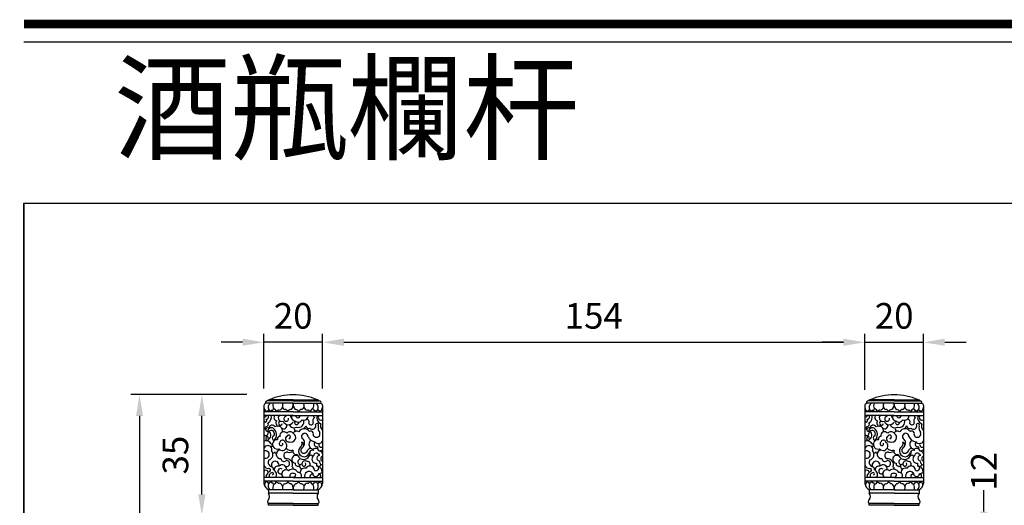
# Model space of a CAD drawing. Extents: x 1027 to 3703, y 2589 to 3351.
# Drawn here: x 1975 to 2090, y 3040 to 3097 of the extents above; entities that cross this region are included whole.
import ezdxf

# ---------------------------------------------------------------- set-up
doc = ezdxf.new("R2010")
doc.units = 0
doc.layers.get('0').update_dxf_attribs({"linetype": 'CONTINUOUS'})
doc.layers.get('DEFPOINTS').update_dxf_attribs({"linetype": 'CONTINUOUS'})
doc.styles.add('標楷體', font='KAIU.TTF')
doc.dimstyles.new('PA', dxfattribs={"dimtxt": 3, "dimasz": 2.5, "dimexe": 1, "dimexo": 2, "dimgap": 1.5, "dimtad": 1, "dimdec": 0, "dimdsep": 46, "dimtxsty": '標楷體', "dimcen": 2.5, "dimclrd": 256, "dimclre": 256, "dimadec": 0, "dimazin": 0, "dimtfac": 1, "dimtdec": 0, "dimtix": 1, "dimtmove": 2, "dimatfit": 3, "dimfxl": 0, "dimtolj": 1, "dimarcsym": 0})

# ---------------------------------------------------------------- blocks, each defined once
blk = doc.blocks.new('*D635')
at = {"lineweight": -2}
for p, q in [((2087.89, 3038.98), (2087.89, 3041.48)), ((2083.41, 3036.48), (2088.89, 3036.48)), ((2087.89, 3036.48), (2087.89, 3031.61)), ((2083.41, 3031.61), (2088.89, 3031.61)), ((2087.89, 3029.11), (2087.89, 3026.61))]:
    blk.add_line(p, q, dxfattribs=at)
for points in [[(2087.47, 3038.98), (2088.3, 3038.98), (2087.89, 3036.48)], [(2087.47, 3029.11), (2088.3, 3029.11), (2087.89, 3031.61)]]:
    blk.add_solid(points)
at = {"layer": 'DEFPOINTS', "color": 0}
for p in [(2081.41, 3036.48), (2081.41, 3031.61), (2087.89, 3031.61)]:
    blk.add_point(p, dxfattribs=at)
at = {"color": 0, "insert": (2087.89, 3043.7), "char_height": 3, "attachment_point": 5, "rotation": 90, "style": '標楷體'}
blk.add_mtext('\\A1;12', dxfattribs=at)
blk = doc.blocks.new('*D644')
at = {"lineweight": -2}
for p, q in [((2071.41, 3058.83), (2068.91, 3058.83)), ((2073.91, 3053.41), (2073.91, 3059.83)), ((2073.91, 3058.83), (2080.8, 3058.83)), ((2080.8, 3053.24), (2080.8, 3059.83)), ((2083.3, 3058.83), (2085.8, 3058.83))]:
    blk.add_line(p, q, dxfattribs=at)
for points in [[(2071.41, 3059.25), (2071.41, 3058.42), (2073.91, 3058.83)], [(2083.3, 3059.25), (2083.3, 3058.42), (2080.8, 3058.83)]]:
    blk.add_solid(points)
at = {"layer": 'DEFPOINTS', "color": 0}
for p in [(2080.8, 3058.83), (2073.91, 3051.41), (2080.8, 3051.24)]:
    blk.add_point(p, dxfattribs=at)
at = {"color": 0, "insert": (2077.36, 3061.93), "char_height": 3, "attachment_point": 5, "style": '標楷體'}
blk.add_mtext('\\A1;20', dxfattribs=at)
blk = doc.blocks.new('*D645')
at = {"lineweight": -2}
for p, q in [((2010.28, 3053.41), (2010.28, 3059.83)), ((2012.78, 3058.83), (2071.41, 3058.83)), ((2073.91, 3053.24), (2073.91, 3059.83))]:
    blk.add_line(p, q, dxfattribs=at)
for points in [[(2012.78, 3059.25), (2012.78, 3058.42), (2010.28, 3058.83)], [(2071.41, 3059.25), (2071.41, 3058.42), (2073.91, 3058.83)]]:
    blk.add_solid(points)
at = {"layer": 'DEFPOINTS', "color": 0}
for p in [(2073.91, 3058.83), (2010.28, 3051.41), (2073.91, 3051.24)]:
    blk.add_point(p, dxfattribs=at)
at = {"color": 0, "insert": (2042.1, 3061.93), "char_height": 3, "attachment_point": 5, "style": '標楷體'}
blk.add_mtext('\\A1;154', dxfattribs=at)
blk = doc.blocks.new('*D646')
at = {"lineweight": -2}
for p, q in [((2000.89, 3058.83), (1998.39, 3058.83)), ((2003.39, 3053.41), (2003.39, 3059.83)), ((2010.28, 3058.83), (2003.39, 3058.83)), ((2010.28, 3053.41), (2010.28, 3059.83)), ((2012.78, 3058.83), (2015.28, 3058.83))]:
    blk.add_line(p, q, dxfattribs=at)
for points in [[(2000.89, 3059.25), (2000.89, 3058.42), (2003.39, 3058.83)], [(2012.78, 3059.25), (2012.78, 3058.42), (2010.28, 3058.83)]]:
    blk.add_solid(points)
at = {"layer": 'DEFPOINTS', "color": 0}
for p in [(2003.39, 3058.83), (2003.39, 3051.41), (2010.28, 3051.41)]:
    blk.add_point(p, dxfattribs=at)
at = {"color": 0, "insert": (2006.83, 3061.93), "char_height": 3, "attachment_point": 5, "style": '標楷體'}
blk.add_mtext('\\A1;20', dxfattribs=at)
blk = doc.blocks.new('*D648')
at = {"lineweight": -2}
for p, q in [((2001.39, 3052.69), (1995.11, 3052.69)), ((1996.11, 3041), (1996.11, 3050.19)), ((2000.78, 3038.5), (1995.11, 3038.5))]:
    blk.add_line(p, q, dxfattribs=at)
for points in [[(1995.69, 3050.19), (1996.53, 3050.19), (1996.11, 3052.69)], [(1995.69, 3041), (1996.53, 3041), (1996.11, 3038.5)]]:
    blk.add_solid(points)
at = {"layer": 'DEFPOINTS', "color": 0}
for p in [(1996.11, 3052.69), (2003.39, 3052.69), (2002.78, 3038.5)]:
    blk.add_point(p, dxfattribs=at)
at = {"color": 0, "insert": (1993.01, 3045.6), "char_height": 3, "attachment_point": 5, "rotation": 90, "style": '標楷體'}
blk.add_mtext('\\A1;35', dxfattribs=at)
blk = doc.blocks.new('*D649')
at = {"lineweight": -2}
for p, q in [((2001.39, 3052.69), (1987.79, 3052.69)), ((1988.79, 3050.19), (1988.79, 2994.39)), ((2000.78, 2991.89), (1987.79, 2991.89))]:
    blk.add_line(p, q, dxfattribs=at)
for points in [[(1988.38, 3050.19), (1989.21, 3050.19), (1988.79, 3052.69)], [(1988.38, 2994.39), (1989.21, 2994.39), (1988.79, 2991.89)]]:
    blk.add_solid(points)
at = {"layer": 'DEFPOINTS', "color": 0}
for p in [(2003.39, 3052.69), (1988.79, 2991.89), (2002.78, 2991.89)]:
    blk.add_point(p, dxfattribs=at)
at = {"color": 0, "insert": (1985.69, 3022.29), "char_height": 3, "attachment_point": 5, "rotation": 90, "style": '標楷體'}
blk.add_mtext('\\A1;150', dxfattribs=at)

msp = doc.modelspace()

# ---------------------------------------------------------------- linework, layer by layer
for p, q in [((1975.23, 3094.05), (2170.01, 3094.05)), ((1975.23, 2835.16), (1975.23, 3075.16)), ((1975.23, 3075.16), (1975.23, 2835.16)), ((1975.23, 3075.15), (2170.01, 3075.15)), ((1975.23, 2835.16), (1975.23, 3075.15)), ((1975.23, 3075.15), (1975.23, 2835.16)), ((2006.83, 3051.96), (2003.79, 3051.96)), ((2006.83, 3052.08), (2003.99, 3052.08)), ((2006.83, 3052.08), (2009.67, 3052.08)), ((2006.83, 3051.96), (2009.87, 3051.96)), ((2077.36, 3051.96), (2074.32, 3051.96)), ((2077.36, 3052.08), (2074.52, 3052.08)), ((2077.36, 3052.08), (2080.2, 3052.08)), ((2077.36, 3051.96), (2080.4, 3051.96)), ((2003.39, 3051.41), (2003.39, 3042.27)), ((2006.83, 3051.68), (2003.59, 3051.68)), ((2006.83, 3051.68), (2010.07, 3051.68)), ((2010.28, 3051.41), (2010.28, 3042.27)), ((2073.91, 3051.41), (2073.91, 3042.27)), ((2077.36, 3051.68), (2074.12, 3051.68)), ((2077.36, 3051.68), (2080.6, 3051.68)), ((2080.8, 3051.41), (2080.8, 3042.27)), ((2006.83, 3050.66), (2003.39, 3050.66)), ((2006.83, 3050.26), (2003.39, 3050.26)), ((2006.83, 3050.66), (2010.28, 3050.66)), ((2006.83, 3050.26), (2010.28, 3050.26)), ((2077.36, 3050.66), (2073.91, 3050.66)), ((2077.36, 3050.26), (2073.91, 3050.26)), ((2077.36, 3050.66), (2080.8, 3050.66)), ((2077.36, 3050.26), (2080.8, 3050.26)), ((2006.83, 3042.96), (2003.39, 3042.96)), ((2006.83, 3042.96), (2010.28, 3042.96)), ((2077.36, 3042.96), (2073.91, 3042.96)), ((2077.36, 3042.96), (2080.8, 3042.96)), ((2006.83, 3042.56), (2003.39, 3042.56)), ((2003.91, 3041.54), (2003.91, 3041.14)), ((2006.83, 3041.54), (2003.91, 3041.54)), ((2006.83, 3042.56), (2010.28, 3042.56)), ((2006.83, 3041.54), (2009.75, 3041.54)), ((2009.75, 3041.54), (2009.75, 3041.14)), ((2077.36, 3042.56), (2073.91, 3042.56)), ((2074.44, 3041.54), (2074.44, 3041.14)), ((2077.36, 3041.54), (2074.44, 3041.54)), ((2077.36, 3042.56), (2080.8, 3042.56)), ((2077.36, 3041.54), (2080.28, 3041.54)), ((2080.28, 3041.54), (2080.28, 3041.14)), ((2006.83, 3041.14), (2003.91, 3041.14)), ((2006.83, 3041.14), (2009.75, 3041.14)), ((2077.36, 3041.14), (2074.44, 3041.14)), ((2077.36, 3041.14), (2080.28, 3041.14)), ((2006.83, 3039.92), (2003.91, 3039.92)), ((2003.91, 3039.72), (2003.91, 3039.92)), ((2006.83, 3039.72), (2003.91, 3039.72)), ((2006.83, 3039.92), (2009.75, 3039.92)), ((2006.83, 3039.72), (2009.75, 3039.72)), ((2009.75, 3039.72), (2009.75, 3039.92)), ((2077.36, 3039.92), (2074.44, 3039.92)), ((2074.44, 3039.72), (2074.44, 3039.92)), ((2077.36, 3039.72), (2074.44, 3039.72)), ((2077.36, 3039.92), (2080.28, 3039.92)), ((2077.36, 3039.72), (2080.28, 3039.72)), ((2080.28, 3039.72), (2080.28, 3039.92))]:
    msp.add_line(p, q)
at = {"const_width": 1}
msp.add_lwpolyline([(1975.23, 3096.16), (2170.01, 3096.16)], dxfattribs=at)
for centre, radius, start, end in [((2003.77, 3051.76), 0.203, 85.1196, 203.805), ((2003.98, 3051.88), 0.203, 85.2952, 156.6323), ((2006.83, 3045.76), 6.92, 65.8105, 114.1895), ((2009.69, 3051.88), 0.203, 23.3677, 94.7048), ((2009.89, 3051.76), 0.203, 336.195, 94.8804), ((2074.3, 3051.76), 0.203, 85.1196, 203.805), ((2074.51, 3051.88), 0.203, 85.2952, 156.6323), ((2077.36, 3045.76), 6.92, 65.8105, 114.1895), ((2080.21, 3051.88), 0.203, 23.3677, 94.7048), ((2080.42, 3051.76), 0.203, 336.195, 94.8804), ((2003.68, 3051.39), 0.298, 108.4801, 175.81), ((2004.26, 3051.34), 0.88, 186.9759, 229.3017), ((2003.99, 3050.54), 0.331, 113.7047, 156.1271), ((2003.85, 3050.96), 0.111, 275.2027, 349.3118), ((2004.49, 3051.21), 0.6, 129.5975, 207.4658), ((2003.55, 3050.38), 0.685, 25.5779, 54.1117), ((2004.43, 3050.59), 0.276, 105.2177, 160.6568), ((2004.32, 3051.06), 0.214, 281.2054, 358.8815), ((2005.1, 3051.42), 0.67, 157.4311, 212.5637), ((2004.14, 3050.34), 0.82, 24.5549, 61.5889), ((2005.14, 3050.62), 0.263, 89.2846, 167.7575), ((2005.14, 3051.32), 0.431, 270.9879, 353.7991), ((2006.06, 3051.4), 0.507, 147.4556, 243.2135), ((2005.85, 3050.61), 0.343, 11.6292, 93.9336), ((2006.56, 3050.55), 0.393, 95.8929, 161.1538), ((2006.26, 3051.45), 0.572, 297.1132, 23.1964), ((2007.4, 3051.45), 0.572, 156.8036, 242.8868), ((2007.1, 3050.55), 0.393, 18.8462, 84.1071), ((2007.81, 3050.61), 0.343, 86.0664, 168.3708), ((2007.61, 3051.4), 0.507, 296.7865, 32.5444), ((2008.52, 3051.32), 0.431, 186.2009, 269.0121), ((2008.52, 3050.62), 0.263, 12.2425, 90.7154), ((2009.52, 3050.34), 0.82, 118.4111, 155.4451), ((2008.57, 3051.42), 0.67, 327.4363, 22.5689), ((2009.35, 3051.06), 0.214, 181.1185, 258.7946), ((2009.23, 3050.59), 0.276, 19.3432, 74.7823), ((2010.11, 3050.38), 0.685, 125.8883, 154.4221), ((2009.18, 3051.21), 0.6, 332.5342, 50.4025), ((2009.82, 3050.96), 0.111, 190.6882, 264.7973), ((2009.68, 3050.54), 0.331, 23.8729, 66.2953), ((2009.4, 3051.34), 0.88, 310.6983, 353.0241), ((2009.98, 3051.39), 0.298, 4.19, 71.5199), ((2074.21, 3051.39), 0.298, 108.4801, 175.81), ((2074.79, 3051.34), 0.88, 186.9759, 229.3017), ((2074.52, 3050.54), 0.331, 113.7047, 156.1271), ((2074.37, 3050.96), 0.111, 275.2027, 349.3118), ((2075.01, 3051.21), 0.6, 129.5975, 207.4658), ((2074.08, 3050.38), 0.685, 25.5779, 54.1117), ((2074.96, 3050.59), 0.276, 105.2177, 160.6568), ((2074.84, 3051.06), 0.214, 281.2054, 358.8815), ((2075.62, 3051.42), 0.67, 157.4311, 212.5637), ((2074.67, 3050.34), 0.82, 24.5549, 61.5889), ((2075.67, 3050.62), 0.263, 89.2846, 167.7575), ((2075.67, 3051.32), 0.431, 270.9879, 353.7991), ((2076.58, 3051.4), 0.507, 147.4556, 243.2135), ((2076.38, 3050.61), 0.343, 11.6292, 93.9336), ((2077.09, 3050.55), 0.393, 95.8929, 161.1538), ((2076.79, 3051.45), 0.572, 297.1132, 23.1964), ((2077.93, 3051.45), 0.572, 156.8036, 242.8868), ((2077.63, 3050.55), 0.393, 18.8462, 84.1071), ((2078.34, 3050.61), 0.343, 86.0664, 168.3708), ((2078.13, 3051.4), 0.507, 296.7865, 32.5444), ((2079.05, 3051.32), 0.431, 186.2009, 269.0121), ((2079.05, 3050.62), 0.263, 12.2425, 90.7154), ((2080.05, 3050.34), 0.82, 118.4111, 155.4451), ((2079.09, 3051.42), 0.67, 327.4363, 22.5689), ((2079.87, 3051.06), 0.214, 181.1185, 258.7946), ((2079.76, 3050.59), 0.276, 19.3432, 74.7823), ((2080.64, 3050.38), 0.685, 125.8883, 154.4221), ((2079.7, 3051.21), 0.6, 332.5342, 50.4025), ((2080.35, 3050.96), 0.111, 190.6882, 264.7973), ((2080.2, 3050.54), 0.331, 23.8729, 66.2953), ((2079.93, 3051.34), 0.88, 310.6983, 353.0241), ((2080.51, 3051.39), 0.298, 4.19, 71.5199), ((2003.51, 3050.23), 0.153, 216.774, 9.5263), ((2003.55, 3049.65), 0.167, 194.0002, 68.1346), ((2003.65, 3050.1), 0.294, 261.8751, 32.1987), ((2003.54, 3050.05), 0.728, 296.8912, 16.2855), ((2004.94, 3050), 0.372, 135.3878, 263.6599), ((2005.17, 3049.37), 0.376, 136.8948, 259.4201), ((2005.5, 3049.97), 0.424, 137.3382, 290.881), ((2006.26, 3049.83), 0.666, 202.5202, 328.5043), ((2006.01, 3049.85), 0.284, 103.6749, 18.58), ((2005.85, 3050.28), 0.172, 301.6145, 353.5202), ((2005.34, 3049.34), 1.43, 24.723, 39.5202), ((2007.04, 3050.02), 0.403, 144.3788, 268.2276), ((2007.22, 3049.45), 0.259, 138.1074, 8.2244), ((2007.4, 3050.02), 0.544, 227.6504, 329.7124), ((2007.39, 3050.21), 0.253, 168.7192, 11.2808), ((2007.45, 3049.47), 0.624, 248.737, 21.1584), ((2008.09, 3050.17), 0.478, 242.189, 10.5437), ((2008.38, 3049.49), 0.33, 327.6441, 83.1679), ((2009.53, 3049.64), 0.405, 119.9586, 212.5046), ((2009.43, 3050.17), 0.202, 153.6723, 241.5289), ((2010.35, 3049.98), 0.753, 158.3848, 247.5912), ((2010.11, 3050.05), 0.339, 142.9017, 299.7808), ((2074.04, 3050.23), 0.153, 216.774, 9.5263), ((2074.08, 3049.65), 0.167, 194.0002, 68.1346), ((2074.18, 3050.1), 0.294, 261.8751, 32.1987), ((2074.07, 3050.05), 0.728, 296.8912, 16.2855), ((2075.46, 3050), 0.372, 135.3878, 263.6599), ((2075.7, 3049.37), 0.376, 136.8948, 259.4201), ((2076.03, 3049.97), 0.424, 137.3382, 290.881), ((2076.79, 3049.83), 0.666, 202.5202, 328.5043), ((2076.53, 3049.85), 0.284, 103.6749, 18.58), ((2076.38, 3050.28), 0.172, 301.6145, 353.5202), ((2075.87, 3049.34), 1.43, 24.723, 39.5202), ((2077.57, 3050.02), 0.403, 144.3788, 268.2276), ((2077.75, 3049.45), 0.259, 138.1074, 8.2244), ((2077.92, 3050.02), 0.544, 227.6504, 329.7124), ((2077.92, 3050.21), 0.253, 168.7192, 11.2808), ((2077.98, 3049.47), 0.624, 248.737, 21.1584), ((2078.62, 3050.17), 0.478, 242.189, 10.5437), ((2078.9, 3049.49), 0.33, 327.6441, 83.1679), ((2080.06, 3049.64), 0.405, 119.9586, 212.5046), ((2079.95, 3050.17), 0.202, 153.6723, 241.5289), ((2080.87, 3049.98), 0.753, 158.3848, 247.5912), ((2080.64, 3050.05), 0.339, 142.9017, 299.7808), ((2003.9, 3048.73), 0.354, 137.788, 258.6756), ((2003.81, 3048.6), 0.209, 40.9682, 200.3323), ((2003.64, 3049.25), 0.277, 269.8903, 34.1232), ((2004.3, 3048.34), 0.466, 66.4646, 174.8441), ((2003.56, 3047.94), 0.64, 297.221, 47.618), ((2004.24, 3048.13), 0.375, 12.7121, 177.7762), ((2004.36, 3048.71), 0.396, 28.5177, 176.1467), ((2003.82, 3047.97), 1.04, 319.2054, 50.4525), ((2005.03, 3048.46), 0.548, 344.5585, 125.9397), ((2005.33, 3049.33), 0.217, 73.883, 350.2418), ((2005.72, 3049.05), 0.359, 224.2871, 25.5234), ((2006.91, 3049.37), 0.575, 199.8639, 303.914), ((2007.23, 3047.95), 0.458, 56.9214, 151.0727), ((2007.27, 3048.67), 0.318, 157.5441, 242.0685), ((2008.12, 3047.95), 0.74, 33.1896, 148.931), ((2007.79, 3049.2), 0.547, 283.3064, 343.371), ((2008.66, 3049.07), 0.338, 184.9985, 294.3433), ((2008.91, 3049.43), 0.279, 204.2433, 357.8847), ((2008.91, 3048.15), 0.269, 17.231, 129.673), ((2009.09, 3049.02), 0.396, 220.8998, 23.6214), ((2009.63, 3049.13), 0.177, 324.3543, 164.2519), ((2010.64, 3048.81), 0.897, 165.6754, 219.2178), ((2010.72, 3049.05), 0.701, 160.4622, 230.7541), ((2074.43, 3048.73), 0.354, 137.788, 258.6756), ((2074.34, 3048.6), 0.209, 40.9682, 200.3323), ((2074.17, 3049.25), 0.277, 269.8903, 34.1232), ((2074.82, 3048.34), 0.466, 66.4646, 174.8441), ((2074.09, 3047.94), 0.64, 297.221, 47.618), ((2074.77, 3048.13), 0.375, 12.7121, 177.7762), ((2074.89, 3048.71), 0.396, 28.5177, 176.1467), ((2074.35, 3047.97), 1.04, 319.2054, 50.4525), ((2075.56, 3048.46), 0.548, 344.5585, 125.9397), ((2075.86, 3049.33), 0.217, 73.883, 350.2418), ((2076.25, 3049.05), 0.359, 224.2871, 25.5234), ((2077.43, 3049.37), 0.575, 199.8639, 303.914), ((2077.76, 3047.95), 0.458, 56.9214, 151.0727), ((2077.8, 3048.67), 0.318, 157.5441, 242.0685), ((2078.64, 3047.95), 0.74, 33.1896, 148.931), ((2078.32, 3049.2), 0.547, 283.3064, 343.371), ((2079.18, 3049.07), 0.338, 184.9985, 294.3433), ((2079.44, 3049.43), 0.279, 204.2433, 357.8847), ((2079.44, 3048.15), 0.269, 17.231, 129.673), ((2079.62, 3049.02), 0.396, 220.8998, 23.6214), ((2080.15, 3049.13), 0.177, 324.3543, 164.2519), ((2081.17, 3048.81), 0.897, 165.6754, 219.2178), ((2081.25, 3049.05), 0.701, 160.4622, 230.7541), ((2003.62, 3048.14), 0.251, 202.7065, 0.3162), ((2003.66, 3046.58), 0.698, 31.091, 113.4878), ((2003.78, 3047.53), 0.182, 134.1493, 295.272), ((2003.77, 3047.66), 0.123, 310.8633, 181.2363), ((2004.73, 3047.62), 0.358, 145.5742, 249.6268), ((2004.95, 3046.86), 0.55, 85.5416, 289.3297), ((2004.38, 3048.08), 0.261, 281.7314, 29.6949), ((2005.23, 3047.52), 0.27, 79.8208, 205.8537), ((2005.55, 3047.06), 0.298, 15.8973, 170.966), ((2005.72, 3047.89), 0.45, 38.5826, 193.1652), ((2006.27, 3047.51), 0.355, 117.8141, 282.6573), ((2006.45, 3047.84), 0.505, 40.7403, 139.2597), ((2006.29, 3047.73), 0.21, 275.7645, 153.657), ((2006.56, 3047.68), 0.561, 247.0741, 61.5006), ((2008.18, 3047.78), 0.376, 0.8859, 216.6253), ((2007.59, 3047.05), 0.585, 328.3298, 65.3315), ((2009.53, 3048.18), 1.04, 202.0984, 261.3538), ((2009.32, 3046.88), 0.648, 132.4167, 231.2592), ((2009.56, 3048.1), 0.411, 161.8194, 19.8899), ((2009.79, 3047.5), 0.55, 220.6138, 333.1731), ((2074.15, 3048.14), 0.251, 202.7065, 0.3162), ((2074.19, 3046.58), 0.698, 31.091, 113.4878), ((2074.3, 3047.53), 0.182, 134.1493, 295.272), ((2074.3, 3047.66), 0.123, 310.8633, 181.2363), ((2075.26, 3047.62), 0.358, 145.5742, 249.6268), ((2075.47, 3046.86), 0.55, 85.5416, 289.3297), ((2074.91, 3048.08), 0.261, 281.7314, 29.6949), ((2075.76, 3047.52), 0.27, 79.8208, 205.8537), ((2076.08, 3047.06), 0.298, 15.8973, 170.966), ((2076.24, 3047.89), 0.45, 38.5826, 193.1652), ((2076.8, 3047.51), 0.355, 117.8141, 282.6573), ((2076.98, 3047.84), 0.505, 40.7403, 139.2597), ((2076.82, 3047.73), 0.21, 275.7645, 153.657), ((2077.09, 3047.68), 0.561, 247.0741, 61.5006), ((2078.71, 3047.78), 0.376, 0.8859, 216.6253), ((2078.11, 3047.05), 0.585, 328.3298, 65.3315), ((2080.05, 3048.18), 1.04, 202.0984, 261.3538), ((2079.84, 3046.88), 0.648, 132.4167, 231.2592), ((2080.08, 3048.1), 0.411, 161.8194, 19.8899), ((2080.31, 3047.5), 0.55, 220.6138, 333.1731), ((2003.85, 3046.24), 0.475, 338.9115, 168.5899), ((2003.59, 3045.67), 0.428, 241.7993, 118.2007), ((2004.22, 3046.76), 0.186, 264.2713, 75.3393), ((2005.34, 3045.7), 0.509, 96.5042, 275.2639), ((2005.54, 3046.68), 0.541, 219.5484, 57.4616), ((2005.39, 3046.93), 0.215, 127.2868, 24.6563), ((2006.55, 3046.84), 0.697, 218.7385, 293.8433), ((2007.16, 3046.04), 0.366, 154.7801, 292.9406), ((2008.1, 3046.06), 0.65, 127.8098, 350.1288), ((2007.41, 3046.94), 0.47, 307.5813, 21.3532), ((2008.07, 3046.17), 0.348, 129.3006, 290.6356), ((2007.72, 3046.78), 0.36, 290.4871, 69.5129), ((2008.12, 3046.27), 0.428, 279.7046, 353.4444), ((2008.87, 3045.95), 0.42, 28.7895, 141.2768), ((2009.1, 3045.79), 0.392, 68.5959, 156.9451), ((2009.45, 3045.99), 0.395, 10.2984, 136.1922), ((2009.65, 3046.92), 0.358, 141.7654, 278.778), ((2010, 3046.44), 0.324, 157.0943, 328.4159), ((2010.15, 3046.85), 0.333, 161.8747, 292.4269), ((2074.38, 3046.24), 0.475, 338.9115, 168.5899), ((2074.12, 3045.67), 0.428, 241.7993, 118.2007), ((2074.74, 3046.76), 0.186, 264.2713, 75.3393), ((2075.87, 3045.7), 0.509, 96.5042, 275.2639), ((2076.07, 3046.68), 0.541, 219.5484, 57.4616), ((2075.91, 3046.93), 0.215, 127.2868, 24.6563), ((2077.08, 3046.84), 0.697, 218.7385, 293.8433), ((2077.69, 3046.04), 0.366, 154.7801, 292.9406), ((2078.62, 3046.06), 0.65, 127.8098, 350.1288), ((2077.94, 3046.94), 0.47, 307.5813, 21.3532), ((2078.6, 3046.17), 0.348, 129.3006, 290.6356), ((2078.25, 3046.78), 0.36, 290.4871, 69.5129), ((2078.65, 3046.27), 0.428, 279.7046, 353.4444), ((2079.4, 3045.95), 0.42, 28.7895, 141.2768), ((2079.63, 3045.79), 0.392, 68.5959, 156.9451), ((2079.98, 3045.99), 0.395, 10.2984, 136.1922), ((2080.18, 3046.92), 0.358, 141.7654, 278.778), ((2080.53, 3046.44), 0.324, 157.0943, 328.4159), ((2080.68, 3046.85), 0.333, 161.8747, 292.4269), ((2004.43, 3044.76), 0.535, 149.7292, 254.9067), ((2003.82, 3045.65), 0.636, 283.5649, 41.6956), ((2004.52, 3046.04), 0.177, 222.5007, 342.5631), ((2004.82, 3045.95), 0.135, 163.5358, 281.167), ((2005.73, 3045.19), 0.338, 179.8535, 313.4003), ((2006.11, 3045.55), 0.399, 79.9882, 253.6819), ((2006.05, 3044.61), 0.35, 247.5905, 104.9518), ((2006.06, 3044.49), 0.683, 336.9526, 95.6398), ((2006.38, 3046.73), 0.811, 255.8748, 301.3103), ((2007.12, 3045.11), 0.457, 51.5266, 262.2126), ((2008.06, 3045.87), 0.77, 192.1167, 14.1065), ((2007.67, 3044.81), 0.298, 112.8665, 306.4098), ((2008.92, 3045.37), 0.227, 21.2092, 152.292), ((2009.53, 3045.14), 0.5, 125.0543, 275.2399), ((2009.54, 3045.55), 0.296, 28.8314, 179.7148), ((2009.91, 3045.25), 0.307, 88.9653, 269.1552), ((2009.82, 3045.6), 0.102, 334.8508, 106.3848), ((2009.88, 3045.65), 0.409, 16.1614, 96.7211), ((2010.35, 3045.18), 0.296, 103.4404, 256.5596), ((2074.96, 3044.76), 0.535, 149.7292, 254.9067), ((2074.35, 3045.65), 0.636, 283.5649, 41.6956), ((2075.05, 3046.04), 0.177, 222.5007, 342.5631), ((2075.35, 3045.95), 0.135, 163.5358, 281.167), ((2076.26, 3045.19), 0.338, 179.8535, 313.4003), ((2076.64, 3045.55), 0.399, 79.9882, 253.6819), ((2076.58, 3044.61), 0.35, 247.5905, 104.9518), ((2076.59, 3044.49), 0.683, 336.9526, 95.6398), ((2076.9, 3046.73), 0.811, 255.8748, 301.3103), ((2077.64, 3045.11), 0.457, 51.5266, 262.2126), ((2078.59, 3045.87), 0.77, 192.1167, 14.1065), ((2078.2, 3044.81), 0.298, 112.8665, 306.4098), ((2079.45, 3045.37), 0.227, 21.2092, 152.292), ((2080.06, 3045.14), 0.5, 125.0543, 275.2399), ((2080.06, 3045.55), 0.296, 28.8314, 179.7148), ((2080.44, 3045.25), 0.307, 88.9653, 269.1552), ((2080.35, 3045.6), 0.102, 334.8508, 106.3848), ((2080.41, 3045.65), 0.409, 16.1614, 96.7211), ((2080.87, 3045.18), 0.296, 103.4404, 256.5596), ((2004, 3044.71), 0.696, 207.9114, 265.0412), ((2003.63, 3043.58), 0.256, 322.3758, 162.0383), ((2003.99, 3043.84), 0.188, 228.9693, 103.8034), ((2004.72, 3044.42), 0.459, 344.3002, 202.3507), ((2004.18, 3043.93), 0.335, 352.024, 70.8648), ((2004.25, 3043.31), 0.63, 326.5178, 65.2107), ((2005.01, 3043.91), 0.408, 68.8659, 192.9429), ((2005.33, 3043.72), 0.307, 45.2174, 304.6263), ((2005.53, 3043.96), 0.5, 349.3532, 138.6392), ((2005.99, 3043.38), 0.495, 52.4444, 237.2606), ((2006.77, 3043.24), 0.71, 27.1415, 132.2606), ((2006.63, 3044.03), 0.204, 338.2549, 73.2703), ((2007.37, 3044.61), 0.314, 172.3197, 310.1732), ((2008.01, 3044.34), 0.44, 175.4774, 244.8987), ((2008.19, 3043.55), 0.542, 72.375, 179.7452), ((2008.22, 3044.56), 0.372, 49.2386, 176.9076), ((2008.09, 3044.54), 0.237, 172.3486, 36.9878), ((2008.8, 3043.82), 0.508, 29.7342, 151.5671), ((2008.53, 3044.54), 0.302, 313.745, 102.0772), ((2009.49, 3044.03), 0.252, 170.9483, 270.612), ((2009.53, 3044.07), 0.293, 262.4426, 89.6625), ((2009.81, 3044.53), 0.262, 154.8046, 357.9616), ((2009.55, 3043.64), 0.671, 355.3643, 74.6487), ((2010.3, 3044.86), 0.403, 168.372, 266.5587), ((2074.53, 3044.71), 0.696, 207.9114, 265.0412), ((2074.16, 3043.58), 0.256, 322.3758, 162.0383), ((2074.51, 3043.84), 0.188, 228.9693, 103.8034), ((2075.24, 3044.42), 0.459, 344.3002, 202.3507), ((2074.71, 3043.93), 0.335, 352.024, 70.8648), ((2074.78, 3043.31), 0.63, 326.5178, 65.2107), ((2075.54, 3043.91), 0.408, 68.8659, 192.9429), ((2075.85, 3043.72), 0.307, 45.2174, 304.6263), ((2076.06, 3043.96), 0.5, 349.3532, 138.6392), ((2076.51, 3043.38), 0.495, 52.4444, 237.2606), ((2077.29, 3043.24), 0.71, 27.1415, 132.2606), ((2077.16, 3044.03), 0.204, 338.2549, 73.2703), ((2077.89, 3044.61), 0.314, 172.3197, 310.1732), ((2078.53, 3044.34), 0.44, 175.4774, 244.8987), ((2078.72, 3043.55), 0.542, 72.375, 179.7452), ((2078.75, 3044.56), 0.372, 49.2386, 176.9076), ((2078.61, 3044.54), 0.237, 172.3486, 36.9878), ((2079.33, 3043.82), 0.508, 29.7342, 151.5671), ((2079.06, 3044.54), 0.302, 313.745, 102.0772), ((2080.02, 3044.03), 0.252, 170.9483, 270.612), ((2080.06, 3044.07), 0.293, 262.4426, 89.6625), ((2080.34, 3044.53), 0.262, 154.8046, 357.9616), ((2080.08, 3043.64), 0.671, 355.3643, 74.6487), ((2080.83, 3044.86), 0.403, 168.372, 266.5587), ((2003.94, 3043.13), 0.308, 110.3009, 213.8072), ((2004.35, 3043.18), 0.344, 101.6368, 218.6702), ((2004.38, 3043.42), 0.137, 280.5234, 135.6492), ((2006.72, 3043.18), 0.289, 66.3259, 229.9844), ((2006.92, 3043.26), 0.206, 277.4935, 114.1923), ((2007.43, 3043.19), 0.379, 322.6263, 95.2365), ((2008.7, 3043.13), 0.552, 42.2911, 197.3917), ((2009.12, 3043.03), 0.357, 91.3062, 191.0803), ((2009.47, 3043.45), 0.36, 172.1007, 1.454), ((2009.63, 3042.96), 0.177, 113.8249, 180.521), ((2009.9, 3043.88), 0.429, 259.6162, 317.3075), ((2009.66, 3043.15), 0.4, 331.2688, 48.2108), ((2074.47, 3043.13), 0.308, 110.3009, 213.8072), ((2074.88, 3043.18), 0.344, 101.6368, 218.6702), ((2074.91, 3043.42), 0.137, 280.5234, 135.6492), ((2077.24, 3043.18), 0.289, 66.3259, 229.9844), ((2077.44, 3043.26), 0.206, 277.4935, 114.1923), ((2077.96, 3043.19), 0.379, 322.6263, 95.2365), ((2079.23, 3043.13), 0.552, 42.2911, 197.3917), ((2079.65, 3043.03), 0.357, 91.3062, 191.0803), ((2079.99, 3043.45), 0.36, 172.1007, 1.454), ((2080.15, 3042.96), 0.177, 113.8249, 180.521), ((2080.43, 3043.88), 0.429, 259.6162, 317.3075), ((2080.19, 3043.15), 0.4, 331.2688, 48.2108), ((2004.33, 3042.4), 0.95, 187.3826, 244.0656), ((2004.02, 3042.07), 0.563, 126.7829, 187.4155), ((2003.99, 3042.66), 0.331, 203.8729, 246.2953), ((2003.85, 3042.25), 0.111, 10.6882, 84.7973), ((2004.49, 3041.99), 0.6, 152.5342, 228.0788), ((2003.55, 3042.82), 0.685, 305.8883, 334.4221), ((2004.43, 3042.62), 0.276, 199.3432, 254.7823), ((2004.32, 3042.14), 0.214, 1.1185, 78.7946), ((2005.1, 3041.78), 0.67, 147.4363, 201.105), ((2004.14, 3042.87), 0.82, 298.4111, 335.4451), ((2005.14, 3042.58), 0.263, 192.2425, 270.7154), ((2005.14, 3041.89), 0.431, 6.2009, 89.0121), ((2006.06, 3041.8), 0.507, 116.7865, 210.4373), ((2005.85, 3042.59), 0.343, 266.0664, 348.3708), ((2006.56, 3042.65), 0.393, 198.8462, 264.1071), ((2006.26, 3041.75), 0.572, 338.5245, 62.8868), ((2007.4, 3041.75), 0.572, 117.1132, 201.4755), ((2007.1, 3042.65), 0.393, 275.8929, 341.1538), ((2007.81, 3042.59), 0.343, 191.6292, 273.9336), ((2007.61, 3041.8), 0.507, 329.5627, 63.2135), ((2008.52, 3041.89), 0.431, 90.9879, 173.7991), ((2008.52, 3042.58), 0.263, 269.2846, 347.7575), ((2009.52, 3042.87), 0.82, 204.5549, 241.5889), ((2009.35, 3042.14), 0.214, 101.2054, 178.8815), ((2008.57, 3041.78), 0.67, 338.895, 32.5637), ((2009.23, 3042.62), 0.276, 285.2177, 340.6568), ((2010.11, 3042.82), 0.685, 205.5779, 234.1117), ((2009.18, 3041.99), 0.6, 311.9212, 27.4658), ((2009.82, 3042.25), 0.111, 95.2027, 169.3118), ((2009.33, 3042.4), 0.95, 295.9344, 352.6174), ((2009.68, 3042.66), 0.331, 293.7047, 336.1271), ((2009.64, 3042.07), 0.563, 352.5845, 53.2171), ((2074.86, 3042.4), 0.95, 187.3826, 244.0656), ((2074.55, 3042.07), 0.563, 126.7829, 187.4155), ((2074.52, 3042.66), 0.331, 203.8729, 246.2953), ((2074.37, 3042.25), 0.111, 10.6882, 84.7973), ((2075.01, 3041.99), 0.6, 152.5342, 228.0788), ((2074.08, 3042.82), 0.685, 305.8883, 334.4221), ((2074.96, 3042.62), 0.276, 199.3432, 254.7823), ((2074.84, 3042.14), 0.214, 1.1185, 78.7946), ((2075.62, 3041.78), 0.67, 147.4363, 201.105), ((2074.67, 3042.87), 0.82, 298.4111, 335.4451), ((2075.67, 3042.58), 0.263, 192.2425, 270.7154), ((2075.67, 3041.89), 0.431, 6.2009, 89.0121), ((2076.58, 3041.8), 0.507, 116.7865, 210.4373), ((2076.38, 3042.59), 0.343, 266.0664, 348.3708), ((2077.09, 3042.65), 0.393, 198.8462, 264.1071), ((2076.79, 3041.75), 0.572, 338.5245, 62.8868), ((2077.93, 3041.75), 0.572, 117.1132, 201.4755), ((2077.63, 3042.65), 0.393, 275.8929, 341.1538), ((2078.34, 3042.59), 0.343, 191.6292, 273.9336), ((2078.13, 3041.8), 0.507, 329.5627, 63.2135), ((2079.05, 3041.89), 0.431, 90.9879, 173.7991), ((2079.05, 3042.58), 0.263, 269.2846, 347.7575), ((2080.05, 3042.87), 0.82, 204.5549, 241.5889), ((2079.87, 3042.14), 0.214, 101.2054, 178.8815), ((2079.09, 3041.78), 0.67, 338.895, 32.5637), ((2079.76, 3042.62), 0.276, 285.2177, 340.6568), ((2080.64, 3042.82), 0.685, 205.5779, 234.1117), ((2079.7, 3041.99), 0.6, 311.9212, 27.4658), ((2080.35, 3042.25), 0.111, 95.2027, 169.3118), ((2079.86, 3042.4), 0.95, 295.9344, 352.6174), ((2080.2, 3042.66), 0.331, 293.7047, 336.1271), ((2080.17, 3042.07), 0.563, 352.5845, 53.2171), ((2004.07, 3040.14), 0.265, 124.9042, 235.0958), ((2003.38, 3040.75), 0.663, 323.9239, 36.0761), ((2010.29, 3040.75), 0.663, 143.9239, 216.0761), ((2009.6, 3040.14), 0.265, 304.9042, 55.0958), ((2074.59, 3040.14), 0.265, 124.9042, 235.0958), ((2073.9, 3040.75), 0.663, 323.9239, 36.0761), ((2080.81, 3040.75), 0.663, 143.9239, 216.0761), ((2080.13, 3040.14), 0.265, 304.9042, 55.0958)]:
    msp.add_arc(centre, radius, start, end)

# ---------------------------------------------------------------- texts
at = {"style": '標楷體'}
msp.add_text('酒瓶欄杆', height=10, dxfattribs=at).set_placement((1985.84, 3081.29))

# ---------------------------------------------------------------- dimensions: what is measured, and where the dimension line sits
for base, p1, p2, text, picture, middle in [((2003.39, 3058.83), (2010.28, 3051.41), (2003.39, 3051.41), '20', '*D646', (2006.83, 3061.93)), ((2073.91, 3058.83), (2010.28, 3051.41), (2073.91, 3051.24), '154', '*D645', (2042.1, 3061.93)), ((2080.8, 3058.83), (2073.91, 3051.41), (2080.8, 3051.24), '20', '*D644', (2077.36, 3061.93))]:
    dim = msp.add_linear_dim(base=base, p1=p1, p2=p2, text=text, dimstyle='PA')
    dim.commit()
    dim.dimension.update_dxf_attribs({"geometry": picture, "text_midpoint": middle})
for base, p1, p2, text, picture, middle in [((1988.79, 2991.89), (2003.39, 3052.69), (2002.78, 2991.89), '150', '*D649', (1985.69, 3022.29)), ((1996.11, 3052.69), (2002.78, 3038.5), (2003.39, 3052.69), '35', '*D648', (1993.01, 3045.6))]:
    dim = msp.add_linear_dim(base=base, p1=p1, p2=p2, angle=90, text=text, dimstyle='PA')
    dim.commit()
    dim.dimension.update_dxf_attribs({"geometry": picture, "text_midpoint": middle})
dim = msp.add_linear_dim(base=(2087.89, 3031.61), p1=(2081.41, 3036.48), p2=(2081.41, 3031.61), angle=90, text='12', dimstyle='PA', override={"dimsah": 1})
dim.commit()
dim.dimension.update_dxf_attribs({"geometry": '*D635', "text_midpoint": (2087.89, 3043.7), "dimtype": 160})

doc.saveas('drawing.dxf')
